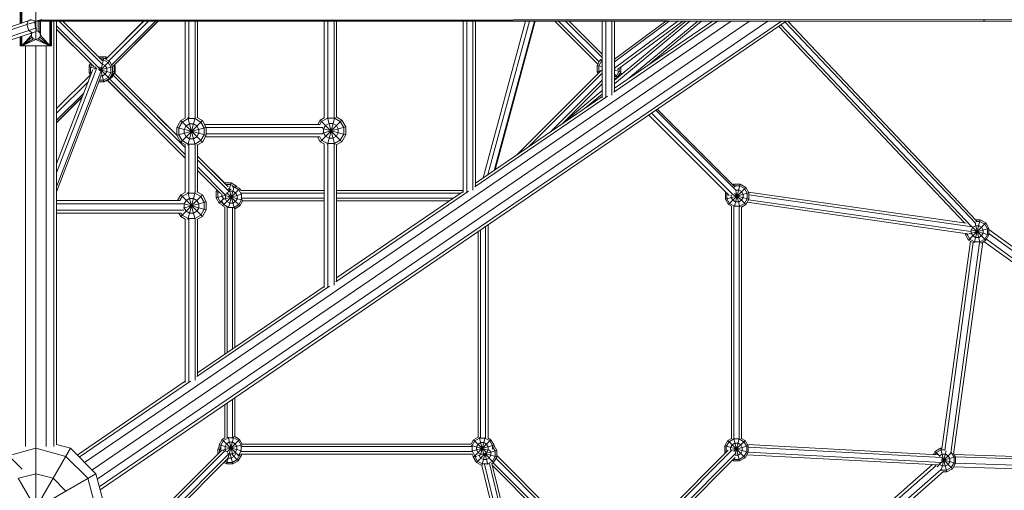
# Model space of a CAD drawing. Units: millimetres. Extents: x -6213 to 34796, y -2374 to 28330.
# Drawn here: x 22053 to 23475, y 11952 to 12631 of the extents above; entities that cross this region are included whole.
import ezdxf

# ---------------------------------------------------------------- set-up
doc = ezdxf.new("R2010")
doc.units = ezdxf.units.MM
doc.layers.add('InterSystem-dimension', color=7, linetype='Continuous', lineweight=5)
doc.layers.add('LINARIUM_Nr_Pióra__7', color=7, linetype='Continuous', lineweight=0)
doc.styles.add('arial', font='arial.ttf')
doc.dimstyles.new('IS_1-50(mm)', dxfattribs={"dimtxt": 200, "dimasz": 200, "dimexe": 10, "dimexo": 50, "dimgap": 20, "dimtad": 1, "dimdec": 0, "dimrnd": 0.5, "dimzin": 0, "dimtxsty": 'arial', "dimcen": 100, "dimclrd": 256, "dimclre": 256, "dimclrt": 256, "dimadec": 1, "dimazin": 0, "dimtfac": 1, "dimtdec": 0, "dimtmove": 0, "dimatfit": 3, "dimfxl": 0, "dimtolj": 1, "dimtzin": 0, "dimlwd": -1, "dimlwe": -1, "dimarcsym": 0})

# ---------------------------------------------------------------- blocks, each defined once
blk = doc.blocks.new('*D3')
at = {"layer": 'Defpoints', "color": 0}
for p in [(4119.9, 12533.2), (28036.7, 7930.6), (28036.7, 2842.9)]:
    blk.add_point(p, dxfattribs=at)
at = {"layer": 'InterSystem-dimension'}
for p, q in [((4119.9, 12483.2), (4119.9, 2832.9)), ((28036.7, 7880.6), (28036.7, 2832.9)), ((4319.9, 2842.9), (27836.7, 2842.9))]:
    blk.add_line(p, q, dxfattribs=at)
for points in [[(4319.9, 2876.3), (4319.9, 2809.6), (4119.9, 2842.9)], [(27836.7, 2809.6), (27836.7, 2876.3), (28036.7, 2842.9)]]:
    blk.add_solid(points, dxfattribs=at)
at = {"layer": 'InterSystem-dimension', "insert": (16078.3, 2965.1), "char_height": 200, "attachment_point": 5, "style": 'arial'}
blk.add_mtext('\\A1;23917', dxfattribs=at)
blk = doc.blocks.new('*D9')
at = {"layer": 'Defpoints', "color": 0}
for p in [(-1284, 17532.4), (10407.2, 17532.4), (26484.9, 7189.8)]:
    blk.add_point(p, dxfattribs=at)
at = {"layer": 'InterSystem-dimension'}
for p, q in [((10357.2, 17532.4), (-1294, 17532.4)), ((-1284, 7389.8), (-1284, 17332.4)), ((26434.9, 7189.8), (-1294, 7189.8))]:
    blk.add_line(p, q, dxfattribs=at)
for points in [[(-1250.6, 17332.4), (-1317.3, 17332.4), (-1284, 17532.4)], [(-1317.3, 7389.8), (-1250.6, 7389.8), (-1284, 7189.8)]]:
    blk.add_solid(points, dxfattribs=at)
at = {"layer": 'InterSystem-dimension', "insert": (-1406.1, 12361.1), "char_height": 200, "attachment_point": 5, "rotation": 90, "style": 'arial'}
blk.add_mtext('\\A1;10343', dxfattribs=at)
blk = doc.blocks.new('*D10')
at = {"layer": 'Defpoints', "color": 0}
for p in [(26802.6, 18195.2), (5605.9, 13358.2), (26802.6, 9320.5)]:
    blk.add_point(p, dxfattribs=at)
at = {"layer": 'InterSystem-dimension'}
for p, q in [((5605.9, 13408.2), (5605.9, 18205.2)), ((26802.6, 9370.5), (26802.6, 18205.2)), ((5805.9, 18195.2), (26602.6, 18195.2))]:
    blk.add_line(p, q, dxfattribs=at)
for points in [[(5805.9, 18228.6), (5805.9, 18161.9), (5605.9, 18195.2)], [(26602.6, 18161.9), (26602.6, 18228.6), (26802.6, 18195.2)]]:
    blk.add_solid(points, dxfattribs=at)
at = {"layer": 'InterSystem-dimension', "insert": (16204.3, 18317.3), "char_height": 200, "attachment_point": 5, "style": 'arial'}
blk.add_mtext('\\A1;21197', dxfattribs=at)
blk = doc.blocks.new('duofourspitze 4')
at = {"layer": 'LINARIUM_Nr_Pióra__7', "linetype": 'Continuous'}
for p, q in [((977.5, 300.5), (977.5, -300.5)), ((977.6, 300.5), (978.6, -300.2)), ((978.7, -300.1), (978.7, 300.1)), ((978.7, -300.1), (979.5, 299.9)), ((979.6, 299.9), (979.6, -299.9)), ((980, -299.7), (979.6, 299.8)), ((980, -299.7), (980, 299.7)), ((1000, -303.6), (1000, 303.6)), ((989.1, -296.7), (930.5, -316.1)), ((987.2, -301.9), (989.1, -296.7)), ((987.2, -301.9), (998.3, -298.2)), ((989.1, -296.7), (993.5, -295.2)), ((1000, -297), (991.5, -294.7)), ((993.1, -295.4), (993, -295.1)), ((998.2, -296.5), (998.3, -298.2)), ((998.3, -298.2), (999.6, -307.3)), ((998.3, -298.5), (999.2, -298.2)), ((999.2, -298.2), (998.8, -296.7)), ((1000.5, -307.2), (999.2, -298.2)), ((999.9, -297), (1000, -303.3)), ((1008.5, -294.7), (1000, -297)), ((1006.5, -295.7), (1000, -297)), ((2800.3, -297), (1000, -297)), ((1003.3, -311.4), (1003.2, -297)), ((1003.3, -297), (1003.3, -311.4)), ((1003.3, -311.4), (1003.3, -297)), ((1005.6, -313.8), (1005.7, -297)), ((1005.6, -313.8), (1005.6, -297)), ((2371.5, -294.7), (1006.5, -295.7)), ((1007.6, -295), (1006.5, -295.7)), ((1006.5, -295.7), (2367.2, -297)), ((1006.5, -297), (1006.5, -317)), ((1006.5, -317), (1006.9, -297)), ((1020, -332.5), (1020, -297)), ((1020.4, -297), (1020.4, -332.5)), ((1020.4, -297), (1020.4, -332.5)), ((1021.3, -332.5), (1021.2, -297)), ((1021.3, -297), (1021.3, -332.5)), ((1022.5, -332.5), (1022.4, -297)), ((1022.5, -297), (1022.5, -332.5)), ((1026, -911), (1026, -297)), ((1030, -908.1), (1030, -297)), ((1096.7, -359.9), (1033.8, -297)), ((1039, -297), (1096.3, -354.4)), ((1039.1, -297), (1091.1, -349.1)), ((2004, -297), (1070.3, -933.9)), ((1081.1, -944.7), (2030.6, -297)), ((2057.2, -297), (1088.6, -957.7)), ((2076.7, -297), (1091.6, -969)), ((1092.7, -973.1), (2083.8, -297)), ((1156.1, -297), (1101.1, -351.9)), ((1103.3, -349.6), (1155.5, -297)), ((1105.4, -354.4), (1162.8, -297)), ((1109.5, -360.5), (1173, -297)), ((1176.4, -297), (1110.7, -362.7)), ((1176.5, -297), (1110.8, -362.7)), ((1215.6, -297), (1215.6, -436.9)), ((1221, -297), (1221, -436.6)), ((1229.9, -297), (1229.9, -436.4)), ((1233.5, -297), (1233.5, -436.4)), ((1416.3, -297), (1416.3, -436.7)), ((1421.7, -297), (1421.7, -436.1)), ((1430.6, -297), (1430.6, -435.8)), ((1434.2, -297), (1434.2, -435.4)), ((1617, -297), (1617, -544.4)), ((1622.4, -297), (1622.4, -543.6)), ((1631.3, -297), (1631.3, -541)), ((1634.9, -297), (1634.9, -535.1)), ((1707.1, -297), (1645.8, -523.2)), ((1653, -518.2), (1713, -297)), ((1661.7, -512.3), (1720.1, -297)), ((1721.3, -297), (1663.2, -511.3)), ((1749.6, -297), (1811.7, -359.1)), ((1813.6, -355.8), (1754.8, -297)), ((1817.7, -349.6), (1765.1, -297)), ((1817.7, -344.4), (1770.3, -297)), ((1817.7, -297), (1817.7, -407.5)), ((1823.1, -297), (1823.1, -406.7)), ((1832, -297), (1832, -404)), ((1984.5, -297), (1834.6, -399.3)), ((1977.4, -297), (1835.6, -393.7)), ((1835.6, -297), (1835.6, -398.1)), ((1835.6, -387.3), (1944.6, -297)), ((1938.6, -297), (1835.6, -382.3)), ((1927, -297), (1835.6, -364.6)), ((1835.6, -355.6), (1914.8, -297)), ((1909.8, -297), (1835.6, -351.9)), ((1839.8, -366.9), (1934.2, -297)), ((1956.1, -297), (1856.6, -379.3)), ((1887.4, -358.3), (1961.5, -297)), ((2082.1, -298.2), (2357.3, -588.9)), ((2086, -297), (2358.2, -584.6)), ((2371.5, -294.7), (2367.2, -297)), ((2800.3, -297), (2371.5, -294.7)), ((987.2, -301.9), (929.3, -321.1)), ((990, -310.5), (932.1, -329.7)), ((990, -310.5), (987.2, -301.9)), ((990, -310.5), (999.6, -307.3)), ((994.7, -313.8), (990, -310.5)), ((994.7, -313.8), (1000.7, -311.8)), ((999.6, -307.3), (1000.7, -311.8)), ((999.7, -307.5), (1000.5, -307.2)), ((1000, -312), (1000, -323.5)), ((1000.7, -311.8), (1000.5, -307.2)), ((1003.3, -311.4), (1000.7, -310.7)), ((1003.3, -311.4), (1005.6, -313.8)), ((1090.8, -364.3), (1030, -303.6)), ((1030, -308.7), (1084.2, -362.9)), ((1079.3, -358.3), (1030, -308.9)), ((2072.9, -304.5), (2341.8, -588.4)), ((2076, -302.4), (2350.7, -592.6)), ((994.7, -313.8), (936, -333.2)), ((977.5, -319.5), (977.5, -332.5)), ((978.7, -332.5), (978.7, -319.1)), ((978.7, -332.5), (978.7, -319.1)), ((978.7, -332.5), (978.7, -319.1)), ((979.6, -318.8), (979.6, -332.5)), ((980, -332.5), (993.5, -317)), ((980, -318.7), (980, -332.5)), ((994.4, -320.3), (980, -332.5)), ((996.8, -322.6), (980, -332.5)), ((1000, -323.5), (980, -332.5)), ((993.5, -317), (993.4, -314.2)), ((993.5, -317), (994.3, -313.9)), ((993.5, -317), (993.5, -314.2)), ((993.5, -317), (994.4, -320.3)), ((996.8, -322.6), (994.4, -320.3)), ((996.8, -322.6), (1000, -323.5)), ((1003.3, -322.6), (1000, -323.5)), ((1000, -323.5), (1020, -332.5)), ((1005.6, -320.3), (1003.3, -322.6)), ((1020, -332.5), (1003.3, -322.6)), ((1005.6, -313.8), (1006.5, -317)), ((1006.5, -317), (1005.6, -320.3)), ((1005.6, -320.3), (1020, -332.5)), ((1006.5, -317), (1020, -332.5)), ((1022.5, -332.5), (977.5, -332.5)), ((985, -332.5), (985, -910.9)), ((1000, -908), (1000, -332.5)), ((1015, -911), (1015, -332.5)), ((1091.8, -348.7), (1090.8, -348.7)), ((1091.1, -349.1), (1092, -348.6)), ((1092.5, -350.3), (1092, -348.6)), ((1092, -348.6), (1101.2, -348.6)), ((1098.3, -350.3), (1092.3, -350.3)), ((1106.2, -354.9), (1092.4, -368.7)), ((1097.7, -352.6), (1094.6, -352.6)), ((1098.3, -350.3), (1096.3, -357.9)), ((1104.6, -356.5), (1097.7, -352.6)), ((1106.2, -354.9), (1098.3, -350.3)), ((1100.5, -350.8), (1099.2, -350.8)), ((1101.2, -348.6), (1100.4, -351.5)), ((1100.5, -350.8), (1101.6, -351.4)), ((1101.2, -348.6), (1103.3, -349.8)), ((1101.8, -348.9), (1102, -348.9)), ((1102, -348.9), (1102, -349)), ((1103.4, -349.7), (1102, -348.9)), ((1110.8, -362.8), (1106.2, -354.9)), ((1810.7, -360.8), (1815.2, -352.9)), ((1813, -361.4), (1816.9, -354.6)), ((1815.2, -352.9), (1817.7, -351.4)), ((1817.7, -355.4), (1815.2, -352.9)), ((1817.7, -354.1), (1816.9, -354.6)), ((1835.6, -350.3), (1836.8, -351)), ((1088.3, -364.1), (1030, -516)), ((1082.4, -366.5), (1030, -503)), ((1093.9, -369.6), (1030, -536.2)), ((1076.8, -362.8), (1079.4, -358.2)), ((1076.8, -362.8), (1076.8, -371.9)), ((1086.5, -365.4), (1076.8, -362.8)), ((1079, -358), (1077.2, -361.1)), ((1077.2, -361.1), (1077.2, -362.1)), ((1077.2, -361.1), (1077.6, -361.3)), ((1081.1, -359.8), (1079.1, -363.4)), ((1079.1, -363.4), (1079.1, -371.3)), ((1086.4, -363), (1085.3, -365)), ((1085.3, -366.2), (1085.3, -365)), ((1110.8, -371.9), (1090.1, -366.3)), ((1106.2, -379.8), (1090.8, -364.3)), ((1110.8, -362.8), (1091.6, -367.9)), ((1098.3, -384.3), (1092.5, -362.7)), ((1095.6, -360.6), (1093.3, -369.2)), ((1096.4, -359), (1100, -361.1)), ((1100, -361.1), (1102.3, -365)), ((1100, -373.5), (1102.3, -369.6)), ((1102.3, -369.6), (1102.3, -365)), ((1108.5, -363.4), (1104.6, -356.5)), ((1108.5, -371.3), (1108.5, -363.4)), ((1110.8, -362.8), (1110.8, -371.9)), ((1113.6, -370.1), (1110.8, -369.3)), ((1111.3, -369.5), (1110.8, -370.4)), ((1111.3, -369.5), (1111.3, -362.2)), ((1112.1, -361.4), (1113.6, -361)), ((1113.2, -360.3), (1113.6, -361)), ((1114.5, -361.3), (1113.6, -359.9)), ((1113.6, -370.1), (1113.6, -361)), ((1114.5, -361.3), (1113.6, -361.6)), ((1114.5, -361.3), (1114.5, -370.5)), ((1694.5, -490), (1816.8, -367.7)), ((1817.7, -362.7), (1810.7, -360.8)), ((1810.7, -369.9), (1810.7, -360.8)), ((1816, -368.5), (1810.7, -369.9)), ((1813, -369.3), (1813, -361.4)), ((1813.8, -370.7), (1813, -369.3)), ((1844.7, -369.9), (1835.6, -367.5)), ((1836.2, -367.6), (1835.6, -368.6)), ((1836.2, -367.6), (1836.2, -365.7)), ((1842.4, -369.3), (1838.5, -376.1)), ((1842.4, -365), (1842.4, -369.3)), ((1844.7, -363.3), (1844.7, -369.9)), ((1030, -423.1), (1078.4, -374.7)), ((1030, -423), (1078.4, -374.7)), ((1093.8, -377), (1030, -543.3)), ((1080.7, -370.8), (1076.8, -371.9)), ((1076.8, -371.9), (1078.9, -375.6)), ((1079.1, -371.3), (1079.9, -372.8)), ((1097.7, -382), (1091.9, -382)), ((1096.1, -375.8), (1093.6, -375.8)), ((1100, -373.5), (1096.1, -375.8)), ((1097.7, -382), (1104.6, -378.1)), ((1098.3, -384.3), (1106.2, -379.8)), ((1100.8, -382.9), (1102, -382.9)), ((1102, -382.9), (1101.9, -382.3)), ((1102, -382.9), (1109.9, -378.4)), ((1103.2, -382.2), (1165.3, -444.2)), ((1215.6, -494.6), (1103.3, -382.2)), ((1104.6, -378.1), (1108.5, -371.3)), ((1106.2, -379.8), (1110.8, -371.9)), ((1106.3, -379.6), (1109, -378)), ((1106.6, -380.3), (1215.6, -489.4)), ((1107.9, -376.9), (1109, -378)), ((1113.6, -370.1), (1109, -378)), ((1109.2, -377.7), (1109.9, -378.4)), ((1114.5, -370.5), (1109.9, -378.4)), ((1215.6, -479.1), (1111.8, -375.1)), ((1113.5, -370.2), (1114.5, -370.5)), ((1113.7, -371.8), (1204, -462.2)), ((1710.8, -478.8), (1817.7, -371.9)), ((1817.7, -382.3), (1743.4, -456.6)), ((1812.1, -372.4), (1810.7, -369.9)), ((1840.1, -377.8), (1835.6, -373.3)), ((1835.6, -377.8), (1838.5, -376.1)), ((1840.1, -377.8), (1835.6, -380.4)), ((1838.4, -378.8), (1839.1, -379.4)), ((1844.7, -369.9), (1840.1, -377.8)), ((1844.6, -374.8), (1842.9, -373.1)), ((1846.5, -373.3), (1844.1, -370.9)), ((1030, -429.8), (1075.5, -384.3)), ((1098.3, -384.3), (1091, -384.3)), ((1817.7, -397.1), (1757.5, -446.9)), ((1761.5, -443.7), (1817.7, -387.4)), ((1069.2, -400.8), (1030, -440)), ((1030, -443.4), (1067.1, -406.4)), ((1066.9, -406.8), (1030, -443.7)), ((1825.8, -405.3), (1633.9, -536.1)), ((1634.9, -530.6), (1817.7, -405.9)), ((1791.7, -423.7), (1817.7, -402.1)), ((2011.7, -542), (1895.3, -425.6)), ((1897.4, -424.2), (2009.8, -536.6)), ((1175.7, -433.9), (1203.9, -462)), ((1203.7, -450.3), (1209.4, -440.4)), ((1215.6, -436.8), (1209.4, -440.4)), ((1240.5, -471.5), (1209.4, -440.4)), ((1240.5, -440.4), (1209.4, -471.5)), ((1220, -437.6), (1211.4, -442.5)), ((1230.2, -436.2), (1219.6, -475.8)), ((1230.2, -475.7), (1219.6, -436.2)), ((1220, -437.6), (1229.8, -437.6)), ((1238.4, -442.5), (1229.8, -437.6)), ((1240.5, -440.4), (1232.7, -435.9)), ((1246.2, -450.3), (1240.5, -440.4)), ((1410.7, -439.8), (1407.1, -446)), ((1410.7, -439.8), (1416.3, -436.5)), ((1441.8, -470.9), (1410.7, -439.8)), ((1441.8, -439.8), (1410.7, -470.9)), ((1412.7, -441.8), (1421.3, -436.9)), ((1431.6, -435.3), (1421, -474.8)), ((1431.6, -475.3), (1421, -435.9)), ((1421.3, -436.9), (1431.2, -436.9)), ((1439.7, -441.8), (1431.2, -436.9)), ((1441.8, -439.8), (1433.6, -435)), ((1441.8, -439.8), (1447.5, -449.6)), ((1885.3, -432.4), (2001.4, -548.6)), ((1889.3, -429.7), (2007.6, -548)), ((1246.2, -461.7), (1203.7, -450.3)), ((1203.7, -450.3), (1203.7, -461.7)), ((1246.2, -450.3), (1203.7, -461.7)), ((1206.5, -451), (1211.4, -442.5)), ((1206.5, -451), (1206.5, -460.9)), ((1217.1, -448.2), (1214.3, -453.1)), ((1214.3, -453.1), (1214.3, -458.8)), ((1222.1, -445.3), (1217.1, -448.2)), ((1227.8, -445.3), (1222.1, -445.3)), ((1232.7, -448.2), (1227.8, -445.3)), ((1235.5, -453.1), (1232.7, -448.2)), ((1235.5, -458.8), (1235.5, -453.1)), ((1238.4, -442.5), (1243.3, -451)), ((1243.3, -451), (1243.3, -460.9)), ((1243.7, -446), (1410.3, -446)), ((1246.2, -450.3), (1246.2, -461.7)), ((1246.2, -450.5), (1414.7, -450.5)), ((1412.7, -441.8), (1410.3, -446.1)), ((1447.5, -449.6), (1414.2, -458.5)), ((1447.5, -461), (1414.2, -452.1)), ((1415.6, -452.5), (1418.4, -447.5)), ((1415.6, -452.5), (1415.6, -458.2)), ((1423.4, -444.7), (1418.4, -447.5)), ((1423.4, -444.7), (1429.1, -444.7)), ((1434, -447.5), (1429.1, -444.7)), ((1434, -447.5), (1436.8, -452.5)), ((1436.8, -452.5), (1436.8, -458.2)), ((1444.6, -450.4), (1439.7, -441.8)), ((1444.6, -450.4), (1444.6, -460.2)), ((1447.5, -461), (1447.5, -449.6)), ((1209.4, -471.5), (1203.7, -461.7)), ((1206.5, -460.9), (1211.4, -469.4)), ((1214.3, -458.8), (1217.1, -463.7)), ((1217.1, -463.7), (1222.1, -466.6)), ((1222.1, -466.6), (1227.8, -466.6)), ((1227.8, -466.6), (1232.7, -463.7)), ((1235.5, -458.8), (1232.7, -463.7)), ((1238.4, -469.4), (1243.3, -460.9)), ((1240.5, -471.5), (1246.2, -461.7)), ((1410, -464), (1244.8, -464)), ((1414.5, -459.5), (1246.2, -459.5)), ((1406.7, -464), (1410.7, -470.9)), ((1412.7, -468.8), (1410, -464)), ((1421.3, -473.7), (1412.7, -468.8)), ((1415.6, -458.2), (1418.4, -463.1)), ((1418.4, -463.1), (1423.4, -465.9)), ((1429.1, -465.9), (1423.4, -465.9)), ((1434, -463.1), (1429.1, -465.9)), ((1439.7, -468.8), (1431.2, -473.7)), ((1436.8, -458.2), (1434, -463.1)), ((1444.6, -460.2), (1439.7, -468.8)), ((1441.8, -470.9), (1447.5, -461)), ((508.4, -471.7), (980.3, -943.6)), ((1209.4, -471.5), (1215.6, -475.1)), ((1211.4, -469.4), (1220, -474.4)), ((1215.6, -475.1), (1215.6, -544.3)), ((1220, -474.4), (1229.8, -474.4)), ((1221, -475.3), (1221, -544)), ((1229.8, -474.4), (1238.4, -469.4)), ((1229.9, -475.6), (1229.9, -543.8)), ((1232.7, -476), (1240.5, -471.5)), ((1233.5, -475.5), (1233.5, -543.8)), ((1416.3, -474.1), (1410.7, -470.9)), ((1416.3, -473.9), (1416.3, -681.4)), ((1421.3, -473.7), (1431.2, -473.7)), ((1421.7, -474.5), (1421.7, -680.5)), ((1430.6, -474.8), (1430.6, -677.9)), ((1441.8, -470.9), (1433.6, -475.6)), ((1434.2, -475.2), (1434.2, -672)), ((1233.5, -491.6), (1272.5, -530.5)), ((1277.8, -536.1), (1233.5, -491.8)), ((1278.7, -542.2), (1233.5, -497)), ((1233.5, -507.3), (1273.5, -547.4)), ((1266.9, -545.9), (1233.5, -512.5)), ((1294.7, -538.5), (1269.8, -563.4)), ((1272.3, -530.6), (1272.8, -530.3)), ((1272.8, -530.3), (1281.9, -530.3)), ((1272.8, -530.3), (1273, -531.4)), ((1281.3, -532.6), (1274.3, -532.6)), ((1279.6, -538.8), (1277.8, -538.8)), ((1286.3, -535.7), (1278.1, -566.4)), ((1281.9, -530.3), (1278.9, -541.5)), ((1279.6, -538.8), (1282.3, -540.4)), ((1288.1, -536.5), (1281.3, -532.6)), ((1281.9, -530.3), (1289.8, -534.9)), ((1286.2, -536.2), (1283.4, -536.2)), ((1286.2, -536.2), (1293, -540.2)), ((1289.8, -534.9), (1288, -536.7)), ((1288.1, -536.5), (1288.2, -536.7)), ((1294.7, -538.5), (1289.5, -535.5)), ((1289.8, -534.9), (1290.4, -536)), ((1293, -540.2), (1297, -547)), ((1294.7, -538.5), (1296.5, -541.6)), ((2025.2, -536.8), (2000.3, -561.7)), ((2008.2, -532.2), (2006.4, -533.3)), ((2008.1, -534.9), (2008.8, -534.5)), ((2009.3, -536.1), (2008.2, -532.2)), ((2008.2, -532.2), (2017.3, -532.2)), ((2017.3, -532.2), (2008.8, -564)), ((2016.7, -534.5), (2008.8, -534.5)), ((2023.6, -538.5), (2016.7, -534.5)), ((2017.3, -532.2), (2025.2, -536.8)), ((2023.6, -538.5), (2027.5, -545.3)), ((2025.2, -536.8), (2029.8, -544.7)), ((1209.4, -547.8), (1204.6, -556)), ((1207.9, -556), (1211.4, -549.9)), ((1209.4, -547.8), (1215.6, -544.2)), ((1240.5, -547.8), (1209.4, -578.9)), ((1240.5, -578.9), (1209.4, -547.8)), ((1211.4, -549.9), (1220, -545)), ((1222.1, -552.7), (1217.1, -555.6)), ((1230.2, -543.6), (1219.6, -583.2)), ((1230.2, -583.1), (1219.6, -543.6)), ((1220, -545), (1229.8, -545)), ((1222.1, -552.7), (1227.8, -552.7)), ((1227.8, -552.7), (1232.7, -555.6)), ((1229.8, -545), (1238.4, -549.9)), ((1240.5, -547.8), (1232.7, -543.3)), ((1238.4, -549.9), (1243.3, -558.4)), ((1240.5, -547.8), (1246.2, -557.7)), ((1261.6, -540.6), (1260.3, -542.8)), ((1260.3, -551.9), (1260.3, -542.8)), ((1265, -544), (1260.3, -542.8)), ((1272.7, -548.6), (1260.3, -551.9)), ((1260.3, -551.9), (1264.9, -559.8)), ((1263.2, -542.3), (1262.6, -543.4)), ((1262.6, -543.4), (1262.6, -551.3)), ((1262.6, -551.3), (1266.5, -558.1)), ((1272, -552.6), (1264.9, -559.8)), ((1268.8, -549.6), (1268.8, -545.9)), ((1268.8, -549.6), (1271.1, -553.5)), ((1271.1, -553.5), (1271.8, -554)), ((1297.7, -546.8), (1271.7, -553.8)), ((1299, -555.4), (1272.7, -548.4)), ((1276, -544.7), (1273.8, -548.7)), ((1273.8, -548.7), (1273.8, -553.2)), ((1276, -557.2), (1273.8, -553.2)), ((1274.3, -546.5), (1274.1, -546.5)), ((1294.7, -563.4), (1275.8, -544.5)), ((1280, -542.4), (1276, -544.7)), ((1286.8, -567.7), (1279.6, -540.9)), ((1280, -542.4), (1284.5, -542.4)), ((1288.5, -544.7), (1284.5, -542.4)), ((1290.8, -548.7), (1288.5, -544.7)), ((1290.8, -553.2), (1288.5, -557.2)), ((1290.8, -553.2), (1290.8, -548.7)), ((1296.4, -541.5), (1416.3, -541.5)), ((1416.3, -545.1), (1296.7, -545.1)), ((1297, -547), (1297, -554.9)), ((1416.3, -552.4), (1297.7, -552.4)), ((1433.3, -673), (1624.9, -542.3)), ((1617, -541.5), (1434.2, -541.5)), ((1434.2, -667.5), (1617, -542.8)), ((1434.2, -545.1), (1613.6, -545.1)), ((1602.9, -552.4), (1434.2, -552.4)), ((1995.8, -544.7), (1996.4, -543.6)), ((2029.8, -544.7), (1995.8, -553.8)), ((1995.8, -553.8), (1995.8, -544.7)), ((1998.1, -545.3), (1995.8, -544.7)), ((1995.8, -553.8), (2000.3, -561.7)), ((1998.1, -553.2), (1998.1, -545.3)), ((1998.1, -545.3), (1998.1, -545.3)), ((2002, -560), (1998.1, -553.2)), ((2004.3, -551.5), (2004.3, -547.7)), ((2004.3, -551.5), (2006.6, -555.5)), ((2029.8, -553.8), (2007.6, -547.9)), ((2025.2, -561.7), (2009, -545.5)), ((2015.1, -540.7), (2011, -540.7)), ((2016.9, -564.7), (2011, -542.7)), ((2015.1, -540.7), (2019, -543)), ((2019, -543), (2021.3, -547)), ((2021.3, -551.5), (2019, -555.5)), ((2021.3, -551.5), (2021.3, -547)), ((2023.6, -560), (2027.5, -553.2)), ((2029.8, -553.8), (2025.2, -561.7)), ((2027.5, -553.2), (2027.5, -545.3)), ((2029.3, -543.9), (2343.5, -588.7)), ((2029.8, -544.7), (2029.8, -553.8)), ((2352, -593.6), (2029.8, -547.6)), ((1208.3, -556), (1030, -556)), ((1212.9, -560.5), (1030, -560.5)), ((1246.2, -569.1), (1212.2, -560)), ((1246.2, -557.7), (1212.9, -566.6)), ((1214.3, -560.5), (1217.1, -555.6)), ((1214.3, -560.5), (1214.3, -566.2)), ((1217.1, -571.1), (1214.3, -566.2)), ((1232.7, -555.6), (1235.5, -560.5)), ((1235.5, -566.2), (1232.7, -571.1)), ((1235.5, -566.2), (1235.5, -560.5)), ((1243.3, -568.3), (1238.4, -576.8)), ((1243.3, -558.4), (1243.3, -568.3)), ((1246.2, -569.1), (1246.2, -557.7)), ((1264.9, -559.8), (1269.2, -562.2)), ((1269.9, -560), (1266.5, -558.1)), ((1268.6, -561.3), (1269.8, -563.4)), ((1271.5, -561.7), (1268.8, -557)), ((1273, -565.2), (1269.8, -563.4)), ((1278.3, -565.7), (1271.5, -561.7)), ((1272.8, -777.6), (1272.8, -565.1)), ((1280, -559.4), (1276, -557.2)), ((1276.4, -565.4), (1276.4, -775.1)), ((1278.3, -565.7), (1286.2, -565.7)), ((1280, -559.4), (1284.5, -559.4)), ((1283.8, -566.4), (1283.8, -770.1)), ((1288.5, -557.2), (1284.5, -559.4)), ((1293, -561.7), (1286.2, -565.7)), ((1287.3, -567.7), (1294.7, -563.4)), ((1287.4, -767.6), (1287.4, -567.6)), ((1297, -554.9), (1293, -561.7)), ((1299, -555.9), (1294.7, -563.4)), ((1416.3, -556.1), (1298.9, -556.1)), ((1597.5, -556.1), (1434.2, -556.1)), ((2004.5, -564.1), (2000.3, -561.7)), ((2008.8, -564), (2002, -560)), ((2004.5, -899.8), (2004.5, -563.4)), ((2006.6, -555.5), (2010.5, -557.7)), ((2008.2, -563.7), (2008.2, -899.8)), ((2008.8, -564), (2016.7, -564)), ((2015.1, -557.7), (2010.5, -557.7)), ((2019, -555.5), (2015.1, -557.7)), ((2015.5, -899.8), (2015.5, -564)), ((2016.7, -564), (2023.6, -560)), ((2019.1, -565.2), (2025.2, -561.7)), ((2019.1, -564.6), (2019.1, -899.8)), ((2027.2, -558.3), (2345.5, -603.8)), ((2350.2, -600.7), (2029.1, -554.9)), ((1030, -569.5), (1213.8, -569.5)), ((1209.6, -574), (1030, -574)), ((1209.4, -578.9), (1206.5, -574)), ((1215.6, -582.5), (1209.4, -578.9)), ((1211.4, -576.8), (1209.6, -573.7)), ((1211.4, -576.8), (1220, -581.8)), ((1215.6, -582.5), (1215.6, -818.3)), ((1217.1, -571.1), (1222.1, -574)), ((1220, -581.8), (1229.8, -581.8)), ((1221, -582.7), (1221, -817.5)), ((1227.8, -574), (1222.1, -574)), ((1232.7, -571.1), (1227.8, -574)), ((1238.4, -576.8), (1229.8, -581.8)), ((1229.9, -582.9), (1229.9, -814.9)), ((1240.5, -578.9), (1232.7, -583.4)), ((1233.5, -582.9), (1233.5, -808.9)), ((1246.2, -569.1), (1240.5, -578.9)), ((1649.6, -593.2), (1649.6, -898.4)), ((1653.2, -590.7), (1653.2, -898.7)), ((2376.5, -596.1), (2342.5, -605.2)), ((2371.9, -588.2), (2347, -613.1)), ((2351, -598.4), (2353.3, -594.4)), ((2371.9, -613.1), (2351.5, -592.6)), ((2353.3, -594.4), (2357.2, -592.1)), ((2364, -583.6), (2355.2, -616.8)), ((2363.9, -617.2), (2356.4, -589.1)), ((2361.8, -592.1), (2357.2, -592.1)), ((2364, -583.6), (2357.4, -583.6)), ((2363.4, -585.9), (2357.4, -585.9)), ((2358.1, -584.6), (2358.3, -584.6)), ((2358.2, -585.2), (2358.3, -584.6)), ((2358.3, -584.6), (2359.1, -585.1)), ((2358.8, -585.4), (2358.3, -584.6)), ((2361.8, -592.1), (2365.7, -594.4)), ((2363.4, -585.9), (2370.3, -589.9)), ((2371.9, -588.2), (2364, -583.6)), ((2365.7, -594.4), (2368, -598.4)), ((2374.2, -596.7), (2370.3, -589.9)), ((2371.9, -588.2), (2376.5, -596.1)), ((2374.2, -596.7), (2374.2, -604.6)), ((2376.5, -596.1), (2376.5, -605.2)), ((1638.6, -600.7), (1638.6, -897.4)), ((1642.3, -598.2), (1642.3, -898)), ((2342.5, -603.3), (2342.5, -605.2)), ((2342.5, -605.2), (2347, -613.1)), ((2344.8, -603.7), (2344.8, -604.6)), ((2344.8, -604.6), (2348.7, -611.4)), ((2355.5, -615.4), (2348.7, -611.4)), ((2376.5, -605.2), (2350.3, -598.2)), ((2351, -598.4), (2351, -602.9)), ((2353.3, -606.9), (2351, -602.9)), ((2357.2, -609.1), (2353.3, -606.9)), ((2357.2, -609.1), (2361.8, -609.1)), ((2361.8, -609.1), (2365.7, -606.9)), ((2370.3, -611.4), (2363.4, -615.4)), ((2365.7, -606.9), (2368, -602.9)), ((2368, -598.4), (2368, -602.9)), ((2374.2, -604.6), (2370.3, -611.4)), ((2376.5, -605.2), (2371.9, -613.1)), ((2825.2, -923.8), (2376.5, -597.8)), ((2376.5, -603.3), (2827.7, -931.1)), ((2308.5, -914), (2349.7, -614.6)), ((2312.6, -916.7), (2353.9, -616.1)), ((2321.2, -920.1), (2362.9, -616.7)), ((2367.7, -615.5), (2325.5, -922)), ((2352, -616), (2347, -613.1)), ((2355.5, -615.4), (2363.4, -615.4)), ((2371.9, -613.1), (2365, -617.1)), ((2369.2, -614.7), (2813.7, -937.7)), ((2823.6, -939.3), (2372.7, -611.7)), ((1424, -679.3), (1232.6, -809.9)), ((1416.3, -679.7), (1233.5, -804.4)), ((1059.6, -923.1), (1215.6, -816.6)), ((1062.4, -926), (1223.2, -816.3)), ((1272.8, -898.5), (1272.8, -850.2)), ((1276.4, -847.7), (1276.4, -898.2)), ((1283.8, -842.8), (1283.8, -897.5)), ((1287.4, -896.6), (1287.4, -840.3)), ((999.9, -1100), (999.9, -908)), ((1049.9, -913.4), (1030, -908.1)), ((1264.7, -908.4), (1269.3, -900.5)), ((1297.2, -917.1), (1264.7, -908.4)), ((1264.7, -908.4), (1264.7, -912.4)), ((1267, -909), (1270.9, -902.2)), ((1267, -916.9), (1267, -909)), ((1298.2, -908.6), (1268.2, -916.6)), ((1273, -898.4), (1269.3, -900.5)), ((1292.6, -923.9), (1269.3, -900.5)), ((1270.9, -902.2), (1277.8, -898.3)), ((1273.2, -910.7), (1275.5, -906.8)), ((1275.5, -906.8), (1279.4, -904.5)), ((1294.2, -900.5), (1275.6, -919.1)), ((1284.3, -922.7), (1277.6, -897.5)), ((1285.7, -898.3), (1277.8, -898.3)), ((1286.1, -896.5), (1279.3, -922)), ((1279.4, -904.5), (1284, -904.5)), ((1287.9, -906.8), (1284, -904.5)), ((1285.7, -898.3), (1292.5, -902.2)), ((1287.3, -896.5), (1294.2, -900.5)), ((1287.9, -906.8), (1290.2, -910.7)), ((1296.4, -909), (1292.5, -902.2)), ((1294.2, -900.5), (1298.1, -907.4)), ((1296.4, -909), (1296.4, -916.9)), ((1628.7, -907.3), (1298, -907.3)), ((1655.2, -916.3), (1628.5, -909.1)), ((1632.3, -901), (1628.6, -907.4)), ((1661.8, -908.9), (1629.4, -917.6)), ((1630.1, -909.5), (1634, -902.7)), ((1630.1, -909.5), (1630.1, -917.4)), ((1638.8, -897.3), (1632.3, -901)), ((1651.4, -920.1), (1632.3, -901)), ((1657.2, -901), (1632.8, -925.4)), ((1634, -902.7), (1640.8, -898.7)), ((1638.6, -907.2), (1636.3, -911.2)), ((1638.6, -907.2), (1642.5, -905)), ((1647.1, -922.1), (1640.4, -897.2)), ((1648.7, -898.7), (1640.8, -898.7)), ((1648.9, -898), (1642.1, -923.5)), ((1642.5, -905), (1647.1, -905)), ((1647.1, -905), (1651, -907.2)), ((1648.7, -898.7), (1655.6, -902.7)), ((1651, -907.2), (1653.3, -911.2)), ((1653.1, -898.6), (1657.2, -901)), ((1659.5, -909.5), (1655.6, -902.7)), ((1661.8, -908.9), (1657.2, -901)), ((1659.5, -909.5), (1659.5, -914.6)), ((1661.8, -911.1), (1661.8, -908.9)), ((1665.6, -916.7), (1661.8, -910)), ((1994.8, -910), (1999.4, -902.1)), ((1994.8, -919.1), (1994.8, -910)), ((2028.8, -919.1), (1994.8, -910)), ((1997.1, -910.6), (2001.1, -903.8)), ((1999.4, -902.1), (2004.5, -899.2)), ((2024.3, -927), (1999.4, -902.1)), ((2001.1, -903.8), (2007.9, -899.8)), ((2005.6, -908.3), (2003.3, -912.3)), ((2009.6, -906.1), (2005.6, -908.3)), ((2028.8, -910), (2006.3, -916.1)), ((2016.4, -931.6), (2007.8, -899.6)), ((2015.8, -899.8), (2007.9, -899.8)), ((2024.3, -902.1), (2008.2, -918.2)), ((2014.1, -906.1), (2009.6, -906.1)), ((2015.9, -899.6), (2010.4, -920.1)), ((2014.1, -906.1), (2018.1, -908.3)), ((2015.8, -899.8), (2022.6, -903.8)), ((2018.1, -908.3), (2020.3, -912.3)), ((2019.1, -899.2), (2024.3, -902.1)), ((2026.6, -910.6), (2022.6, -903.8)), ((2024.3, -902.1), (2028.8, -910)), ((2303.1, -922.6), (2027.7, -908.1)), ((2028.8, -919.1), (2028.8, -910)), ((1049.9, -913.4), (949.9, -1086.6)), ((965.1, -922.7), (999.9, -913.4)), ((999.9, -913.4), (1043.2, -925)), ((1086.5, -950), (1049.9, -913.4)), ((1113.5, -1071), (1268.1, -916.6)), ((1116, -1073.6), (1273.5, -916.4)), ((1121.2, -1078.8), (1278.7, -921.5)), ((1264.7, -911.4), (1263, -914.4)), ((1266.9, -915.4), (1263, -914.4)), ((1263, -921.7), (1263, -914.4)), ((1266.5, -912.9), (1265.3, -915)), ((1265.3, -915), (1265.3, -919.4)), ((1268, -916.7), (1266.9, -917)), ((1267, -916.9), (1267.2, -917.3)), ((1270.9, -916.5), (1270.6, -916.4)), ((1271.6, -916.4), (1271.6, -916.5)), ((1273.2, -910.7), (1273.2, -915.3)), ((1273.2, -915.3), (1275, -918.4)), ((1279.2, -921.9), (1275.4, -935.9)), ((1279.4, -921.5), (1276.3, -919.7)), ((1279.4, -921.5), (1284, -921.5)), ((1284.5, -935.9), (1280.8, -922)), ((1292.4, -931.4), (1283.5, -922.5)), ((1284, -921.5), (1287.9, -919.2)), ((1288.5, -921.2), (1286.2, -925.2)), ((1287.9, -919.2), (1290.2, -915.3)), ((1288.6, -921.3), (1288.4, -921.2)), ((1288.5, -921.2), (1288.5, -921.2)), ((1290.2, -910.7), (1290.2, -915.3)), ((1290.8, -929.7), (1294.7, -922.9)), ((1292.5, -923.8), (1291.6, -924.3)), ((1297, -923.5), (1292.4, -931.4)), ((1296.4, -916.9), (1292.5, -923.8)), ((1297, -923.5), (1293.4, -922.5)), ((1294.7, -921), (1294.7, -922.9)), ((1296.5, -918.2), (1629.7, -918.2)), ((1630, -921.9), (1296.5, -921.9)), ((1297, -921.9), (1297, -923.5)), ((1629.4, -910.9), (1297.2, -910.9)), ((1632.2, -925.6), (1629.9, -921.7)), ((1634, -924.2), (1630.1, -917.4)), ((1636.5, -925.7), (1634, -924.2)), ((1649.4, -920.5), (1636.2, -933.7)), ((1636.3, -911.2), (1636.3, -915.7)), ((1636.3, -915.7), (1638.6, -919.7)), ((1641.3, -923.2), (1638.1, -924.1)), ((1642.5, -922), (1638.6, -919.7)), ((1640.1, -923.5), (1640.1, -922.9)), ((1640.1, -923.5), (1642.4, -927.5)), ((1642.5, -922), (1647.1, -922)), ((1648.8, -920.5), (1644.1, -938.2)), ((1647.1, -922), (1647.6, -921.7)), ((1665.6, -916.7), (1647.6, -921.5)), ((1665.6, -925.8), (1647.9, -921)), ((1661.1, -933.7), (1648.2, -920.8)), ((1652.7, -936.6), (1648.5, -920.6)), ((1649.5, -920.5), (1651, -919.7)), ((1653.3, -915.7), (1651, -919.7)), ((1653.3, -915.7), (1653.3, -911.2)), ((1654.9, -927.5), (1657.1, -923.5)), ((1655.3, -915.7), (1657.1, -919)), ((1657.1, -919), (1657.1, -923.5)), ((1660, -911.6), (1663.4, -917.3)), ((1663.4, -917.3), (1663.4, -925.2)), ((1665.6, -916.7), (1665.6, -925.8)), ((1826.8, -1085.1), (1665.6, -923.8)), ((1834.7, -1081.3), (1999.9, -916.1)), ((1838, -1083.2), (2005.8, -915.4)), ((1843, -1088.5), (2011, -920.6)), ((1997.7, -918.4), (1994.8, -919.1)), ((1995.6, -920.4), (1994.8, -919.1)), ((1997.1, -918.5), (1997.1, -910.6)), ((1997.1, -918.5), (1997.3, -918.8)), ((2003.3, -916.1), (2003.3, -912.3)), ((2014.1, -923.1), (2010.2, -923.1)), ((2014.1, -923.1), (2018.1, -920.8)), ((2020.3, -916.8), (2018.1, -920.8)), ((2020.3, -912.3), (2020.3, -916.8)), ((2026.6, -918.5), (2022.6, -925.3)), ((2024.3, -927), (2028.8, -919.1)), ((2026.6, -918.5), (2026.6, -910.6)), ((2026.8, -922.7), (2302.5, -937.2)), ((2308.3, -926.6), (2028.8, -911.8)), ((2307.9, -933.9), (2028.8, -919.1)), ((2296.3, -922.3), (2298.8, -917.9)), ((2306.7, -913.4), (2298.8, -917.9)), ((2306.2, -925.3), (2298.8, -917.9)), ((2298.9, -922.4), (2300.5, -919.6)), ((2307.3, -915.7), (2300.5, -919.6)), ((2305.1, -924.2), (2304.9, -924.5)), ((2305.1, -924.2), (2309, -921.9)), ((2308.5, -913.4), (2306.7, -913.4)), ((2315.8, -947.4), (2306.7, -913.4)), ((2312, -915.7), (2307.3, -915.7)), ((2314.9, -916.8), (2307.3, -945.2)), ((2322.2, -919.5), (2307.9, -933.7)), ((2309, -921.9), (2313.6, -921.9)), ((2313.6, -921.9), (2317.5, -924.2)), ((2317.5, -924.2), (2319.8, -928.1)), ((2321.9, -919.5), (2322.1, -919.6)), ((2322.1, -919.6), (2326, -926.4)), ((2325.6, -921.2), (2328.3, -925.8)), ((2813.7, -937.7), (2326.2, -922.2)), ((1074.9, -956.7), (1043.2, -925)), ((1277, -928.4), (1123.8, -1081.4)), ((1275.4, -935.9), (1271.6, -933.7)), ((1273.3, -932.1), (1276, -933.7)), ((1284.5, -935.9), (1275.4, -935.9)), ((1283.9, -933.7), (1276, -933.7)), ((1277.7, -927.4), (1277, -927.1)), ((1282.3, -927.4), (1277.7, -927.4)), ((1286.2, -925.2), (1282.3, -927.4)), ((1283.9, -933.7), (1290.8, -929.7)), ((1284.5, -935.9), (1292.4, -931.4)), ((1631.6, -924.7), (1631.6, -925.8)), ((1634.6, -925), (1631.6, -925.8)), ((1631.6, -925.8), (1636.2, -933.7)), ((1633.9, -924.8), (1633.9, -925.2)), ((1637.9, -932), (1633.9, -925.2)), ((1644.1, -938.2), (1636.2, -933.7)), ((1637.9, -932), (1644.7, -936)), ((1642.4, -927.5), (1646.4, -929.7)), ((1644.3, -938.2), (1644.1, -938.2)), ((1644.3, -938.2), (1858.9, -1816.5)), ((1652.6, -936), (1644.7, -936)), ((1646.4, -929.7), (1650.9, -929.7)), ((1647.8, -936.5), (1864, -1821.6)), ((1650.9, -929.7), (1654.9, -927.5)), ((1652.6, -936), (1659.4, -932)), ((1655, -935.3), (1874, -1831.6)), ((1661.1, -933.7), (1658.6, -935.1)), ((1878.9, -1836.4), (1658.6, -935.1)), ((1659.4, -932), (1663.4, -925.2)), ((1816.4, -1095.3), (1659.4, -938.3)), ((1822.2, -1096), (1660.4, -934.1)), ((1661.1, -933.7), (1665.6, -925.8)), ((1664.5, -927.8), (1827.4, -1090.8)), ((1844.9, -1091.8), (2010.2, -926.5)), ((1851.5, -1326.2), (2294.9, -936.8)), ((1851.9, -1331.9), (2300.3, -938.1)), ((2005.9, -930.8), (2007.3, -931.6)), ((2008.1, -928.7), (2007.3, -931.6)), ((2007.3, -931.6), (2016.4, -931.6)), ((2007.6, -929.1), (2007.9, -929.3)), ((2007.9, -929.3), (2015.8, -929.3)), ((2022.6, -925.3), (2015.8, -929.3)), ((2016.4, -931.6), (2024.3, -927)), ((2298.8, -938.2), (2298.1, -937)), ((2307.7, -934), (2301.6, -940.1)), ((2304.4, -935.5), (2305.1, -936.6)), ((2309, -938.9), (2305.1, -936.6)), ((2328.3, -925.8), (2307.7, -931.3)), ((2328.3, -934.9), (2307.8, -929.5)), ((2323.7, -942.8), (2308.2, -927.3)), ((2313.6, -938.9), (2317.5, -936.6)), ((2317.5, -936.6), (2319.8, -932.7)), ((2319.8, -928.1), (2319.8, -932.7)), ((2322.1, -941.2), (2326, -934.3)), ((2328.3, -934.9), (2323.7, -942.8)), ((2326, -926.4), (2326, -934.3)), ((2328.3, -934.9), (2328.3, -925.8)), ((2822.9, -941.5), (2328.3, -925.8)), ((2328.3, -934.8), (2822, -950.4)), ((1086.5, -950), (913.3, -1050)), ((974.9, -956.7), (999.9, -950)), ((999.9, -950), (1024.9, -956.7)), ((1099.9, -1000), (1086.5, -950)), ((1852.6, -1343.2), (2307.4, -943.8)), ((1853, -1348.9), (2310.8, -946.8)), ((2307.3, -945.1), (2307.2, -945)), ((2307.3, -945.1), (2315.2, -945.1)), ((2313.6, -938.9), (2309, -938.9)), ((2310.2, -947.4), (2315.8, -947.4)), ((2315.2, -945.1), (2322.1, -941.2)), ((2323.7, -942.8), (2315.8, -947.4)), ((2325.3, -940.1), (2815.9, -955.6)), ((1049.9, -1086.6), (974.7, -956.3)), ((1043.2, -975), (1024.9, -956.7)), ((1074.9, -956.7), (1086.5, -1000))]:
    blk.add_line(p, q, dxfattribs=at)

msp = doc.modelspace()

# ---------------------------------------------------------------- block references
msp.add_blockref('duofourspitze 4', (21076.4, 12925.8))

# ---------------------------------------------------------------- dimensions: what is measured, and where the dimension line sits
at = {"layer": 'InterSystem-dimension'}
for base, p1, p2, picture, middle in [((26802.6, 18195.2), (5605.9, 13358.2), (26802.6, 9320.5), '*D10', (16204.3, 18317.3)), ((28036.7, 2842.9), (4119.9, 12533.2), (28036.7, 7930.6), '*D3', (16078.3, 2965.1))]:
    dim = msp.add_linear_dim(base=base, p1=p1, p2=p2, dimstyle='IS_1-50(mm)', dxfattribs=at)
    dim.commit()
    dim.dimension.update_dxf_attribs({"geometry": picture, "text_midpoint": middle})
dim = msp.add_linear_dim(base=(-1284, 17532.4), p1=(26484.9, 7189.8), p2=(10407.2, 17532.4), angle=90, dimstyle='IS_1-50(mm)', dxfattribs=at)
dim.commit()
dim.dimension.update_dxf_attribs({"geometry": '*D9', "text_midpoint": (-1406.1, 12361.1)})

doc.saveas('drawing.dxf')
